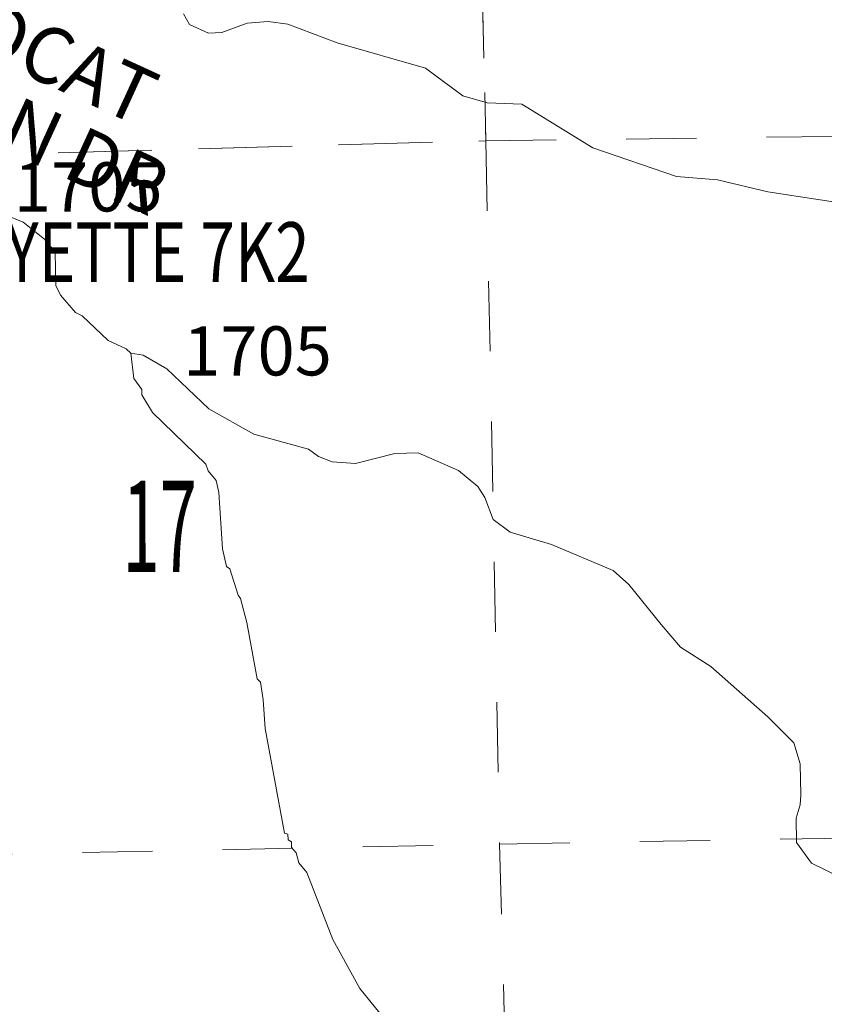
# Model space of a CAD drawing. Extents: x 88 to 132, y 73.4 to 107.4.
# Drawn here: x 114.7 to 115.9, y 90.8 to 92.2 of the extents above; entities that cross this region are included whole.
import ezdxf
from ezdxf.enums import TextEntityAlignment as Align

# ---------------------------------------------------------------- set-up
doc = ezdxf.new("R2010")
doc.units = ezdxf.units.MI
doc.header["$MEASUREMENT"] = 0
doc.linetypes.add('DGN Style 1', pattern=[0.03005, 5e-05, -0.03])
for name, color, linetype, lineweight in [('tdCoHydroRiver', 5, 'Continuous', 0), ('tdCoSecRdNmbr', 1, 'Continuous', 13), ('tdCoSecRdTxt', 7, 'Continuous', 0), ('tdCoSectLine', 7, 'DGN Style 1', 13), ('tdCoSectLinePart', 7, 'DGN Style 1', 13), ('tdCoSectNmbr', 7, 'Continuous', 0), ('tdCoStrucSecCoName', 7, 'Continuous', 0)]:
    doc.layers.add(name, color=color, linetype=linetype, lineweight=lineweight)
doc.styles.add('Style-Century Gothic', font='GOTHIC.TTF')
doc.styles.add('Style-Trebuchet MS', font='trebucbd.ttf')
doc.styles.add('Style-Tw Cen MT', font='TCM_____.TTF')

msp = doc.modelspace()

# ---------------------------------------------------------------- linework, layer by layer
at = {"layer": 'tdCoHydroRiver', "color": 5, "linetype": 'Continuous', "lineweight": 0, "flags": 128}
for points in [[(115.931, 91.9776), (115.782, 92.0004), (115.7105, 92.0174), (115.6519, 92.0221), (115.5324, 92.063), (115.4312, 92.125), (115.3822, 92.1268), (115.3472, 92.1369), (115.294, 92.1765), (115.1683, 92.2126), (115.0981, 92.2391), (115.0696, 92.243), (115.0397, 92.2406), (115.0037, 92.227), (114.9848, 92.2265), (114.9576, 92.2384), (114.9493, 92.2539)], [(114.6695, 91.9779), (114.7206, 91.9572), (114.7512, 91.9328), (114.766, 91.9142), (114.7672, 91.8669), (114.7739, 91.8528), (114.7951, 91.8282), (114.8047, 91.8237), (114.842, 91.7884), (114.8676, 91.7765), (114.8741, 91.7703)], [(115.8844, 91.0242), (115.8444, 91.0437), (115.8231, 91.0731), (115.8222, 91.1078), (115.8279, 91.1269), (115.8291, 91.1411), (115.8279, 91.1853), (115.8192, 91.2151), (115.7819, 91.252), (115.701, 91.324), (115.6576, 91.3512), (115.6299, 91.3836), (115.5841, 91.4408), (115.5615, 91.4607), (115.4736, 91.4977), (115.4147, 91.5151), (115.3905, 91.5334), (115.3786, 91.5646), (115.3687, 91.5801), (115.3413, 91.6031), (115.2837, 91.6283), (115.2506, 91.6274), (115.1942, 91.6133), (115.1609, 91.6155), (115.1418, 91.6229), (115.1273, 91.6335), (115.0493, 91.6551), (114.9852, 91.6912), (114.9252, 91.748), (114.8915, 91.7676), (114.8741, 91.7703), (114.8782, 91.7341), (114.8897, 91.7186), (114.8899, 91.7108), (114.9048, 91.6859), (114.981, 91.6122), (114.9844, 91.6028), (114.9959, 91.5889), (114.9995, 91.5716), (115.0049, 91.4913), (115.0103, 91.4661), (115.0151, 91.4631), (115.0272, 91.4256), (115.0305, 91.4209), (115.0393, 91.3864), (115.0541, 91.3063), (115.059, 91.3017), (115.0628, 91.2765), (115.0655, 91.2355), (115.0933, 91.0863), (115.098, 91.0849), (115.0983, 91.077), (115.1031, 91.0739), (115.1033, 91.0661), (115.1098, 91.0583), (115.1134, 91.0442), (115.1248, 91.0303), (115.1621, 90.935), (115.2004, 90.865), (115.2494, 90.8048)]]:
    msp.add_lwpolyline(points, dxfattribs=at)
at = {"layer": 'tdCoSectLine', "color": 7, "linetype": 'DGN Style 1', "lineweight": 0, "flags": 128}
for points in [[(115.3548, 93.0906), (115.3802, 92.0729)], [(115.3802, 92.0729), (116.3673, 92.0853)], [(114.3706, 92.0445), (115.3802, 92.0729)], [(115.3802, 92.0729), (115.3998, 91.0707)], [(115.3998, 91.0707), (116.3995, 91.0882)], [(114.4051, 91.0505), (115.3998, 91.0707)], [(115.3998, 91.0707), (115.4262, 90.0916), (115.4403, 90.0837)]]:
    msp.add_lwpolyline(points, dxfattribs=at)
at = {"layer": 'tdCoSectLinePart', "color": 7, "linetype": 'DGN Style 1', "lineweight": 0, "flags": 128}
for points in [[(115.3735, 92.3416), (115.3802, 92.0729)], [(115.3802, 92.0729), (116.3673, 92.0853)], [(114.6042, 92.0511), (115.3802, 92.0729)], [(115.3802, 92.0729), (115.3998, 91.0707)], [(115.3998, 91.0707), (116.3688, 91.0877)], [(114.4051, 91.0505), (115.3998, 91.0707)], [(115.3998, 91.0707), (115.4214, 90.2701)]]:
    msp.add_lwpolyline(points, dxfattribs=at)

# ---------------------------------------------------------------- texts
at = {"layer": 'tdCoSecRdNmbr', "color": 1, "linetype": 'Continuous', "lineweight": 13, "style": 'Style-Tw Cen MT'}
for rotation, p in [(0.0881, (114.8133, 92.0072)), (0.0884, (115.0546, 91.7735))]:
    msp.add_text('1705', height=0.07, rotation=rotation, dxfattribs=at).set_placement(p, align=Align.MIDDLE_CENTER)
at = {"layer": 'tdCoSecRdTxt', "color": 7, "linetype": 'Continuous', "lineweight": 0, "insert": (114.6744, 92.173), "char_height": 0.08, "attachment_point": 5, "rotation": 335.3624, "line_spacing_factor": 0.824999, "style": 'Style-Century Gothic'}
msp.add_mtext('\\H1x;\\W0.975;WILDCAT\\PCANYON DR\\P', dxfattribs=at)
at = {"layer": 'tdCoSectNmbr', "color": 7, "linetype": 'Continuous', "lineweight": 0, "style": 'Style-Century Gothic', "width": 0.538462}
msp.add_text('17', height=0.13, rotation=0.0883, dxfattribs=at).set_placement((114.9153, 91.4585), align=Align.CENTER)
at = {"layer": 'tdCoStrucSecCoName', "color": 3, "linetype": 'Continuous', "lineweight": 70, "style": 'Style-Trebuchet MS', "width": 0.764706}
msp.add_text('LAFAYETTE 7K2', height=0.085, dxfattribs=at).set_placement((114.8098, 91.9569), align=Align.TOP_CENTER)

doc.saveas('drawing.dxf')
